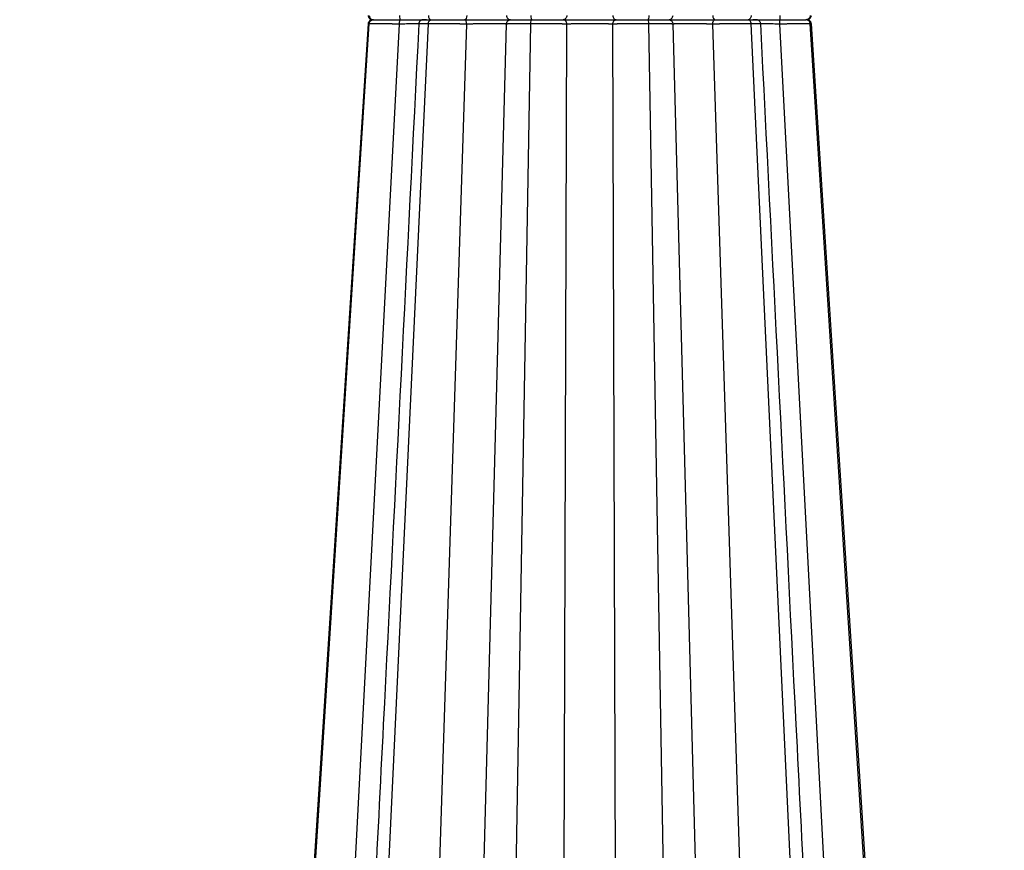
# Model space of a CAD drawing. Units: inches. Extents: x 12356 to 38678, y -4262 to 12505.
# Drawn here: x 19286 to 19940, y -152 to 399 of the extents above; entities that cross this region are included whole.
import ezdxf
from ezdxf import colors
from ezdxf.entities.mleader import LeaderData, LeaderLine
from ezdxf.math import Vec2, Vec3

# ---------------------------------------------------------------- set-up
doc = ezdxf.new("R2010")
doc.units = ezdxf.units.IN
doc.header["$LTSCALE"] = 0.25
doc.header["$MEASUREMENT"] = 0
doc.layers.add('SD', color=7, linetype='Continuous')
doc.layers.add('Text', color=7, linetype='Continuous')
doc.styles.get("Standard").update_dxf_attribs({"font": 'arial.ttf'})

msp = doc.modelspace()

# ---------------------------------------------------------------- linework, layer by layer
at = {"layer": 'SD', "color": 8, "linetype": 'Continuous', "lineweight": 25}
for p, q in [((19807.9512, 399.1107), (19808.5568, 399.2328)), ((19495.5615, -411.0274), (19538.1282, 396.2455)), ((19517.2399, 396.3482), (19517.3174, 396.349)), ((19517.9415, 396.356), (19517.3226, 396.349)), ((19556.6391, -411.0274), (19582.683, 396.2455)), ((19588.4982, -371.7003), (19609.084, 396.2455)), ((19611.9747, -371.7003), (19625.133, 396.356)), ((19646.7064, -371.7003), (19649.1251, 396.2455)), ((19682.0291, -371.7003), (19679.6104, 396.2455)), ((19716.7608, -371.7003), (19703.6026, 396.356)), ((19740.2373, -371.7003), (19719.6515, 396.2455)), ((19772.0964, -411.0274), (19746.0525, 396.2455)), ((19833.1741, -411.0274), (19790.6073, 396.2455)), ((19811.3664, 396.3495), (19810.794, 396.356)), ((19811.3663, 396.3495), (19811.4906, 396.3481))]:
    msp.add_line(p, q, dxfattribs=at)
at = {"layer": 'SD', "color": 7, "linetype": 'Continuous', "lineweight": 25}
for p, q in [((19466.3197, -411.0274), (19517.9415, 396.356)), ((19517.3174, 396.349), (19517.3646, 396.3496)), ((19519.3865, -411.0274), (19557.1763, 396.356)), ((19809.349, -411.0274), (19771.5592, 396.356)), ((19862.4158, -411.0274), (19810.794, 396.356)), ((19811.4134, 396.349), (19811.3664, 396.3495))]:
    msp.add_line(p, q, dxfattribs=at)
at = {"layer": 'SD', "color": 7, "linetype": 'Continuous', "lineweight": 25, "flags": 128}
for points in [[(19517.2111, 396.356), (19491.3633, -5.1195), (19465.23, -411.0274)], [(19863.4999, -411.0274), (19842.7964, -89.4476), (19811.5204, 396.356)], [(19863.5055, -411.0274), (19842.8014, -89.4476), (19811.5244, 396.356)]]:
    msp.add_lwpolyline(points, dxfattribs=at)
at = {"layer": 'SD', "color": 7, "linetype": 'Continuous', "lineweight": 25}
for points, knots in [([(19517.2098, 401.8708), (19517.2332, 401.6779), (19517.2679, 401.3919), (19517.395, 401.0154), (19517.5145, 400.7431), (19517.6609, 400.4824), (19517.9004, 400.1399), (19518.43, 399.6151), (19519.3048, 399.2122), (19520.2644, 399.1464), (19520.7843, 399.1107)], [0, 0, 0, 0, 0.08003454, 0.11865246, 0.15669507, 0.19591442, 0.23932614, 0.34783161, 0.64664596, 1, 1, 1, 1]), ([(19520.7843, 399.1107), (19520.2514, 399.0891), (19519.5037, 399.0588), (19518.8051, 398.8002), (19518.4124, 398.5606), (19518.0981, 398.2705), (19517.8958, 398.0429), (19517.7111, 397.7913), (19517.4915, 397.4238), (19517.2859, 396.9374), (19517.236, 396.5533), (19517.2098, 396.3507)], [0, 0, 0, 0, 0.405040225, 0.568394525, 0.683162014, 0.724729715, 0.760562287, 0.794789007, 0.830506275, 0.910615289, 1, 1, 1, 1]), ([(19517.9415, 401.8655), (19517.9887, 401.1274), (19518.3207, 400.4147), (19519.3559, 399.4004), (19520.0698, 399.1107), (19520.7843, 399.1107)], [0, 0, 0, 0, 0.5, 0.5, 1, 1, 1, 1]), ([(19517.9415, 396.356), (19517.9887, 397.0941), (19518.3207, 397.8067), (19519.3559, 398.821), (19520.0698, 399.1107), (19520.7843, 399.1107)], [0, 0, 0, 0, 0.5, 0.5, 1, 1, 1, 1]), ([(19520.7843, 399.1107), (19521.299, 399.1107), (19522.1237, 399.1107), (19524.3044, 399.1107), (19525.6632, 399.1107), (19528.7761, 399.1107), (19530.5329, 399.1107), (19534.2659, 399.1107), (19536.2406, 399.1107), (19538.2283, 399.1107)], [0, 0, 0, 0, 0.25, 0.25, 0.5, 0.5, 0.75, 0.75, 1, 1, 1, 1]), ([(19520.7843, 399.1107), (19521.299, 399.1107), (19522.1237, 399.1107), (19524.3044, 399.1107), (19525.6632, 399.1107), (19528.7761, 399.1107), (19530.5329, 399.1107), (19534.2659, 399.1107), (19536.2406, 399.1107), (19538.2283, 399.1107)], [0, 0, 0, 0, 0.25, 0.25, 0.5, 0.5, 0.75, 0.75, 1, 1, 1, 1]), ([(19538.1282, 401.976), (19538.129, 401.2182), (19538.1403, 400.4759), (19538.1769, 399.4157), (19538.2026, 399.1107), (19538.2283, 399.1107)], [0, 0, 0, 0, 0.5, 0.5, 1, 1, 1, 1]), ([(19538.1282, 396.2455), (19538.129, 397.0033), (19538.1403, 397.7456), (19538.1769, 398.8058), (19538.2026, 399.1107), (19538.2283, 399.1107)], [0, 0, 0, 0, 0.5, 0.5, 1, 1, 1, 1]), ([(19538.2283, 399.1107), (19539.9914, 399.1107), (19543.5173, 399.1107), (19548.3582, 399.1107), (19551.8927, 399.1107), (19553.3494, 399.1107), (19553.7845, 399.1107)], [0, 0, 0, 0, 0.29206652, 0.58407856, 0.87577843, 1, 1, 1, 1]), ([(19538.2283, 399.1107), (19541.7577, 399.1107), (19545.2543, 399.1107), (19551.3093, 399.1107), (19553.8509, 399.1107), (19555.6217, 399.1107)], [0, 0, 0, 0, 0.5, 0.5, 1, 1, 1, 1]), ([(19553.7845, 399.1107), (19553.4802, 399.0833), (19552.833, 399.0251), (19552.0593, 398.6068), (19551.5194, 398.0865), (19551.1725, 397.5784), (19550.912, 396.9782), (19550.8585, 396.5367), (19550.8311, 396.3104)], [0, 0, 0, 0, 0.20821929, 0.44280732, 0.57091706, 0.70650022, 0.84953006, 1, 1, 1, 1]), ([(19555.9728, 399.1107), (19555.0374, 399.1107), (19554.3865, 399.1107), (19553.7102, 399.1107), (19553.6879, 399.1107), (19554.2729, 399.1107), (19554.8861, 399.1107), (19556.6765, 399.1107), (19557.8511, 399.1107), (19559.2574, 399.1107)], [0, 0, 0, 0, 0.25, 0.25, 0.5, 0.5, 0.75, 0.75, 1, 1, 1, 1]), ([(19554.0289, 399.1107), (19554.0011, 399.1107), (19553.9424, 399.1107), (19555.8901, 399.1107), (19558.1349, 399.1107), (19559.2574, 399.1107)], [0, 0, 0, 0, 0.3105152, 0.65525238, 1, 1, 1, 1]), ([(19557.1763, 401.8655), (19557.2108, 401.1274), (19557.4539, 400.4147), (19558.2117, 399.4004), (19558.7343, 399.1107), (19559.2574, 399.1107)], [0, 0, 0, 0, 0.5, 0.5, 1, 1, 1, 1]), ([(19557.1763, 396.356), (19557.2108, 397.0941), (19557.4539, 397.8067), (19558.2117, 398.821), (19558.7343, 399.1107), (19559.2574, 399.1107)], [0, 0, 0, 0, 0.5, 0.5, 1, 1, 1, 1]), ([(19559.2574, 399.1107), (19560.6637, 399.1107), (19562.2991, 399.1107), (19565.8509, 399.1107), (19567.7682, 399.1107), (19571.7025, 399.1107), (19573.7172, 399.1107), (19577.6362, 399.1107), (19579.5412, 399.1107), (19581.2963, 399.1107)], [0, 0, 0, 0, 0.25, 0.25, 0.5, 0.5, 0.75, 0.75, 1, 1, 1, 1]), ([(19559.2574, 399.1107), (19560.6637, 399.1107), (19562.2991, 399.1107), (19565.8509, 399.1107), (19567.7682, 399.1107), (19571.7025, 399.1107), (19573.7172, 399.1107), (19577.6362, 399.1107), (19579.5412, 399.1107), (19581.2963, 399.1107)], [0, 0, 0, 0, 0.25, 0.25, 0.5, 0.5, 0.75, 0.75, 1, 1, 1, 1]), ([(19582.683, 401.976), (19582.6728, 401.2182), (19582.5162, 400.4759), (19582.0092, 399.4157), (19581.6529, 399.1107), (19581.2963, 399.1107)], [0, 0, 0, 0, 0.5, 0.5, 1, 1, 1, 1]), ([(19582.683, 396.2455), (19582.6728, 397.0033), (19582.5162, 397.7456), (19582.0092, 398.8058), (19581.6529, 399.1107), (19581.2963, 399.1107)], [0, 0, 0, 0, 0.5, 0.5, 1, 1, 1, 1]), ([(19581.2963, 399.1107), (19584.4128, 399.1107), (19587.9596, 399.1107), (19595.0189, 399.1107), (19598.5295, 399.1107), (19603.1216, 399.1107), (19604.5378, 399.1107), (19607.0506, 399.1107), (19608.1501, 399.1107), (19609.9704, 399.1107), (19610.6906, 399.1107), (19611.6892, 399.1107), (19611.9707, 399.1107), (19612.0306, 399.1107)], [0, 0, 0, 0, 0.25, 0.25, 0.5, 0.5, 0.625, 0.625, 0.75, 0.75, 0.875, 0.875, 1, 1, 1, 1]), ([(19581.2963, 399.1107), (19584.4128, 399.1107), (19587.9596, 399.1107), (19595.0189, 399.1107), (19598.5295, 399.1107), (19603.1216, 399.1107), (19604.5378, 399.1107), (19607.0506, 399.1107), (19608.1501, 399.1107), (19609.9704, 399.1107), (19610.6906, 399.1107), (19611.6892, 399.1107), (19611.9707, 399.1107), (19612.0306, 399.1107)], [0, 0, 0, 0, 0.25, 0.25, 0.5, 0.5, 0.625, 0.625, 0.75, 0.75, 0.875, 0.875, 1, 1, 1, 1]), ([(19609.084, 401.976), (19609.1057, 401.2182), (19609.4385, 400.4759), (19610.5159, 399.4157), (19611.2729, 399.1107), (19612.0306, 399.1107)], [0, 0, 0, 0, 0.5, 0.5, 1, 1, 1, 1]), ([(19609.084, 396.2455), (19609.1057, 397.0033), (19609.4385, 397.7456), (19610.5159, 398.8058), (19611.2729, 399.1107), (19612.0306, 399.1107)], [0, 0, 0, 0, 0.5, 0.5, 1, 1, 1, 1]), ([(19612.0306, 399.1107), (19612.0981, 399.1107), (19612.4869, 399.1107), (19613.8606, 399.1107), (19614.8487, 399.1107), (19617.3224, 399.1107), (19618.8122, 399.1107), (19622.1387, 399.1107), (19623.9736, 399.1107), (19625.8947, 399.1107)], [0, 0, 0, 0, 0.25, 0.25, 0.5, 0.5, 0.75, 0.75, 1, 1, 1, 1]), ([(19612.0306, 399.1107), (19612.0981, 399.1107), (19612.4869, 399.1107), (19613.8606, 399.1107), (19614.8487, 399.1107), (19617.3224, 399.1107), (19618.8122, 399.1107), (19622.1387, 399.1107), (19623.9736, 399.1107), (19625.8947, 399.1107)], [0, 0, 0, 0, 0.25, 0.25, 0.5, 0.5, 0.75, 0.75, 1, 1, 1, 1]), ([(19625.133, 401.8655), (19625.1456, 401.1274), (19625.2346, 400.4147), (19625.5119, 399.4004), (19625.7032, 399.1107), (19625.8947, 399.1107)], [0, 0, 0, 0, 0.5, 0.5, 1, 1, 1, 1]), ([(19625.133, 396.356), (19625.1456, 397.0941), (19625.2346, 397.8067), (19625.5119, 398.821), (19625.7032, 399.1107), (19625.8947, 399.1107)], [0, 0, 0, 0, 0.5, 0.5, 1, 1, 1, 1]), ([(19625.8947, 399.1107), (19627.8157, 399.1107), (19629.8184, 399.1107), (19633.7887, 399.1107), (19635.7564, 399.1107), (19639.4573, 399.1107), (19641.1868, 399.1107), (19644.243, 399.1107), (19645.571, 399.1107), (19646.6233, 399.1107)], [0, 0, 0, 0, 0.25, 0.25, 0.5, 0.5, 0.75, 0.75, 1, 1, 1, 1]), ([(19625.8947, 399.1107), (19627.8157, 399.1107), (19629.8184, 399.1107), (19633.7887, 399.1107), (19635.7564, 399.1107), (19639.4573, 399.1107), (19641.1868, 399.1107), (19644.243, 399.1107), (19645.571, 399.1107), (19646.6233, 399.1107)], [0, 0, 0, 0, 0.25, 0.25, 0.5, 0.5, 0.75, 0.75, 1, 1, 1, 1]), ([(19649.1251, 401.976), (19649.1067, 401.2182), (19648.8241, 400.4759), (19647.9094, 399.4157), (19647.2666, 399.1107), (19646.6233, 399.1107)], [0, 0, 0, 0, 0.5, 0.5, 1, 1, 1, 1]), ([(19649.1251, 396.2455), (19649.1067, 397.0033), (19648.8241, 397.7456), (19647.9094, 398.8058), (19647.2666, 399.1107), (19646.6233, 399.1107)], [0, 0, 0, 0, 0.5, 0.5, 1, 1, 1, 1]), ([(19646.6233, 399.1107), (19647.5575, 399.1107), (19648.6803, 399.1107), (19651.2383, 399.1107), (19652.6756, 399.1107), (19655.7654, 399.1107), (19657.4176, 399.1107), (19660.8332, 399.1107), (19662.5974, 399.1107), (19667.894, 399.1107), (19671.4266, 399.1107), (19677.5956, 399.1107), (19680.2437, 399.1107), (19682.1122, 399.1107)], [0, 0, 0, 0, 0.125, 0.125, 0.25, 0.25, 0.375, 0.375, 0.5, 0.5, 0.75, 0.75, 1, 1, 1, 1]), ([(19646.6233, 399.1107), (19647.5575, 399.1107), (19648.6803, 399.1107), (19651.2383, 399.1107), (19652.6756, 399.1107), (19655.7654, 399.1107), (19657.4176, 399.1107), (19660.8332, 399.1107), (19662.5974, 399.1107), (19667.894, 399.1107), (19671.4266, 399.1107), (19677.5956, 399.1107), (19680.2437, 399.1107), (19682.1122, 399.1107)], [0, 0, 0, 0, 0.125, 0.125, 0.25, 0.25, 0.375, 0.375, 0.5, 0.5, 0.75, 0.75, 1, 1, 1, 1]), ([(19679.6104, 401.976), (19679.6288, 401.2182), (19679.9114, 400.4759), (19680.8262, 399.4157), (19681.4689, 399.1107), (19682.1122, 399.1107)], [0, 0, 0, 0, 0.5, 0.5, 1, 1, 1, 1]), ([(19679.6104, 396.2455), (19679.6288, 397.0033), (19679.9114, 397.7456), (19680.8262, 398.8058), (19681.4689, 399.1107), (19682.1122, 399.1107)], [0, 0, 0, 0, 0.5, 0.5, 1, 1, 1, 1]), ([(19682.1122, 399.1107), (19683.1645, 399.1107), (19684.4888, 399.1107), (19687.5444, 399.1107), (19689.278, 399.1107), (19692.9777, 399.1107), (19694.9448, 399.1107), (19698.9161, 399.1107), (19700.9198, 399.1107), (19702.8408, 399.1107)], [0, 0, 0, 0, 0.25, 0.25, 0.5, 0.5, 0.75, 0.75, 1, 1, 1, 1]), ([(19682.1122, 399.1107), (19683.1645, 399.1107), (19684.4888, 399.1107), (19687.5444, 399.1107), (19689.278, 399.1107), (19692.9777, 399.1107), (19694.9448, 399.1107), (19698.9161, 399.1107), (19700.9198, 399.1107), (19702.8408, 399.1107)], [0, 0, 0, 0, 0.25, 0.25, 0.5, 0.5, 0.75, 0.75, 1, 1, 1, 1]), ([(19703.6026, 401.8655), (19703.5899, 401.1274), (19703.501, 400.4147), (19703.2236, 399.4004), (19703.0323, 399.1107), (19702.8408, 399.1107)], [0, 0, 0, 0, 0.5, 0.5, 1, 1, 1, 1]), ([(19703.6026, 396.356), (19703.5899, 397.0941), (19703.501, 397.8067), (19703.2236, 398.821), (19703.0323, 399.1107), (19702.8408, 399.1107)], [0, 0, 0, 0, 0.5, 0.5, 1, 1, 1, 1]), ([(19702.8408, 399.1107), (19704.7619, 399.1107), (19706.5983, 399.1107), (19709.924, 399.1107), (19711.4116, 399.1107), (19713.8877, 399.1107), (19714.8704, 399.1107), (19716.244, 399.1107), (19716.6374, 399.1107), (19716.7049, 399.1107)], [0, 0, 0, 0, 0.25, 0.25, 0.5, 0.5, 0.75, 0.75, 1, 1, 1, 1]), ([(19702.8408, 399.1107), (19704.7619, 399.1107), (19706.5983, 399.1107), (19709.924, 399.1107), (19711.4116, 399.1107), (19713.8877, 399.1107), (19714.8704, 399.1107), (19716.244, 399.1107), (19716.6374, 399.1107), (19716.7049, 399.1107)], [0, 0, 0, 0, 0.25, 0.25, 0.5, 0.5, 0.75, 0.75, 1, 1, 1, 1]), ([(19716.7049, 399.1107), (19717.4626, 399.1107), (19718.2196, 399.4157), (19719.297, 400.4759), (19719.6298, 401.2182), (19719.6515, 401.976)], [0, 0, 0, 0, 0.5, 0.5, 1, 1, 1, 1]), ([(19716.7049, 399.1107), (19717.4626, 399.1107), (19718.2196, 398.8058), (19719.297, 397.7456), (19719.6298, 397.0033), (19719.6515, 396.2455)], [0, 0, 0, 0, 0.5, 0.5, 1, 1, 1, 1]), ([(19716.7049, 399.1107), (19716.8247, 399.1107), (19717.8649, 399.1107), (19721.49, 399.1107), (19724.097, 399.1107), (19728.679, 399.1107), (19730.3187, 399.1107), (19733.7229, 399.1107), (19735.4852, 399.1107), (19740.7802, 399.1107), (19744.3227, 399.1107), (19747.4392, 399.1107)], [0, 0, 0, 0, 0.25, 0.25, 0.5, 0.5, 0.625, 0.625, 0.75, 0.75, 1, 1, 1, 1]), ([(19716.7049, 399.1107), (19716.8247, 399.1107), (19717.8649, 399.1107), (19721.49, 399.1107), (19724.097, 399.1107), (19728.679, 399.1107), (19730.3187, 399.1107), (19733.7229, 399.1107), (19735.4852, 399.1107), (19740.7802, 399.1107), (19744.3227, 399.1107), (19747.4392, 399.1107)], [0, 0, 0, 0, 0.25, 0.25, 0.5, 0.5, 0.625, 0.625, 0.75, 0.75, 1, 1, 1, 1]), ([(19746.0525, 401.976), (19746.0627, 401.2182), (19746.2193, 400.4759), (19746.7264, 399.4157), (19747.0826, 399.1107), (19747.4392, 399.1107)], [0, 0, 0, 0, 0.5, 0.5, 1, 1, 1, 1]), ([(19746.0525, 396.2455), (19746.0627, 397.0033), (19746.2193, 397.7456), (19746.7264, 398.8058), (19747.0826, 399.1107), (19747.4392, 399.1107)], [0, 0, 0, 0, 0.5, 0.5, 1, 1, 1, 1]), ([(19747.4392, 399.1107), (19749.1943, 399.1107), (19751.0992, 399.1107), (19755.018, 399.1107), (19757.0327, 399.1107), (19760.967, 399.1107), (19762.8844, 399.1107), (19766.4364, 399.1107), (19768.0719, 399.1107), (19769.4782, 399.1107)], [0, 0, 0, 0, 0.25, 0.25, 0.5, 0.5, 0.75, 0.75, 1, 1, 1, 1]), ([(19747.4392, 399.1107), (19749.1943, 399.1107), (19751.0992, 399.1107), (19755.018, 399.1107), (19757.0327, 399.1107), (19760.967, 399.1107), (19762.8844, 399.1107), (19766.4364, 399.1107), (19768.0719, 399.1107), (19769.4782, 399.1107)], [0, 0, 0, 0, 0.25, 0.25, 0.5, 0.5, 0.75, 0.75, 1, 1, 1, 1]), ([(19771.5592, 401.8655), (19771.5247, 401.1274), (19771.2816, 400.4147), (19770.5238, 399.4004), (19770.0012, 399.1107), (19769.4782, 399.1107)], [0, 0, 0, 0, 0.5, 0.5, 1, 1, 1, 1]), ([(19771.5592, 396.356), (19771.5247, 397.0941), (19771.2816, 397.8067), (19770.5238, 398.821), (19770.0012, 399.1107), (19769.4782, 399.1107)], [0, 0, 0, 0, 0.5, 0.5, 1, 1, 1, 1]), ([(19769.4782, 399.1107), (19770.8616, 399.1107), (19773.6284, 399.1107), (19775.1188, 399.1107), (19774.8446, 399.1107), (19774.7853, 399.1107)], [0, 0, 0, 0, 0.439361142, 0.878658096, 1, 1, 1, 1]), ([(19769.4782, 399.1107), (19770.8845, 399.1107), (19772.059, 399.1107), (19773.8493, 399.1107), (19774.4625, 399.1107), (19775.0476, 399.1107), (19775.0254, 399.1107), (19774.349, 399.1107), (19773.6981, 399.1107), (19772.7627, 399.1107)], [0, 0, 0, 0, 0.25, 0.25, 0.5, 0.5, 0.75, 0.75, 1, 1, 1, 1]), ([(19773.2798, 399.1107), (19774.2225, 399.1107), (19776.1597, 399.1107), (19780.361, 399.1107), (19785.2267, 399.1107), (19788.7472, 399.1107), (19790.5072, 399.1107)], [0, 0, 0, 0, 0.24010777, 0.49347172, 0.74676775, 1, 1, 1, 1]), ([(19777.9044, 396.3104), (19777.877, 396.5367), (19777.8235, 396.9782), (19777.563, 397.5784), (19777.2161, 398.0865), (19776.6763, 398.6068), (19775.9025, 399.0251), (19775.2553, 399.0833), (19774.951, 399.1107)], [0, 0, 0, 0, 0.15047061, 0.29350106, 0.42908481, 0.55719498, 0.79178277, 1, 1, 1, 1]), ([(19774.951, 399.1107), (19775.3841, 399.1107), (19776.8378, 399.1107), (19780.3849, 399.1107), (19785.2207, 399.1107), (19788.7452, 399.1107), (19790.5072, 399.1107)], [0, 0, 0, 0, 0.1239598, 0.4160499, 0.70806172, 1, 1, 1, 1]), ([(19790.6073, 401.976), (19790.6065, 401.2182), (19790.5952, 400.4759), (19790.5586, 399.4157), (19790.5329, 399.1107), (19790.5072, 399.1107)], [0, 0, 0, 0, 0.5, 0.5, 1, 1, 1, 1]), ([(19790.6073, 396.2455), (19790.6065, 397.0033), (19790.5952, 397.7456), (19790.5586, 398.8058), (19790.5329, 399.1107), (19790.5072, 399.1107)], [0, 0, 0, 0, 0.5, 0.5, 1, 1, 1, 1]), ([(19790.5072, 399.1107), (19792.4949, 399.1107), (19794.47, 399.1107), (19798.2019, 399.1107), (19799.9578, 399.1107), (19803.0726, 399.1107), (19804.4265, 399.1107), (19806.6074, 399.1107), (19807.4365, 399.1107), (19807.9512, 399.1107)], [0, 0, 0, 0, 0.25, 0.25, 0.5, 0.5, 0.75, 0.75, 1, 1, 1, 1]), ([(19790.5072, 399.1107), (19792.4949, 399.1107), (19794.47, 399.1107), (19798.2019, 399.1107), (19799.9578, 399.1107), (19803.0726, 399.1107), (19804.4265, 399.1107), (19806.6074, 399.1107), (19807.4365, 399.1107), (19807.9512, 399.1107)], [0, 0, 0, 0, 0.25, 0.25, 0.5, 0.5, 0.75, 0.75, 1, 1, 1, 1]), ([(19810.794, 401.8655), (19810.7468, 401.1274), (19810.4148, 400.4147), (19809.3796, 399.4004), (19808.6657, 399.1107), (19807.9512, 399.1107)], [0, 0, 0, 0, 0.5, 0.5, 1, 1, 1, 1]), ([(19811.5258, 396.3507), (19811.5023, 396.5436), (19811.4676, 396.8295), (19811.3405, 397.206), (19811.2211, 397.4784), (19811.0746, 397.739), (19810.8351, 398.0816), (19810.3055, 398.6064), (19809.4307, 399.0093), (19808.4711, 399.0751), (19807.9512, 399.1107)], [0, 0, 0, 0, 0.08003418, 0.11865213, 0.15669496, 0.19591465, 0.23932664, 0.34783187, 0.646644, 1, 1, 1, 1]), ([(19810.794, 396.356), (19810.7468, 397.0941), (19810.4148, 397.8067), (19809.3796, 398.821), (19808.6657, 399.1107), (19807.9512, 399.1107)], [0, 0, 0, 0, 0.5, 0.5, 1, 1, 1, 1]), ([(19808.5832, 399.1107), (19808.9539, 399.152), (19809.6945, 399.2343), (19810.644, 399.8628), (19811.3267, 400.7719), (19811.4594, 401.5045), (19811.5258, 401.8708)], [0, 0, 0, 0, 0.25036265, 0.50011466, 0.75008235, 1, 1, 1, 1]), ([(19550.8338, 396.356), (19542.978, 241.2421), (19533.0876, 45.956), (19519.4567, -223.1729), (19513.6819, -337.1866), (19509.9418, -411.0274)], [0, 0, 0, 0, 0.57636285, 0.72563231, 1, 1, 1, 1]), ([(19538.1282, 396.2455), (19537.9276, 396.2468), (19537.5275, 396.2496), (19536.93, 396.2537), (19536.3372, 396.2576), (19535.7495, 396.2615), (19535.1672, 396.2653), (19534.5907, 396.2691), (19534.0205, 396.2727), (19533.4567, 396.2763), (19532.8998, 396.2798), (19532.3502, 396.2833), (19531.808, 396.2866), (19531.2736, 396.2899), (19530.7473, 396.2931), (19530.2294, 396.2962), (19529.72, 396.2992), (19529.2196, 396.3021), (19528.7282, 396.305), (19528.246, 396.3078), (19527.7733, 396.3105), (19527.3103, 396.3132), (19526.8571, 396.3157), (19526.4138, 396.3182), (19525.9808, 396.3206), (19525.558, 396.3229), (19525.1457, 396.3252), (19524.7439, 396.3273), (19524.3529, 396.3294), (19523.9726, 396.3314), (19523.6033, 396.3334), (19523.2449, 396.3352), (19522.8974, 396.337), (19522.5608, 396.3387), (19522.2351, 396.3403), (19521.9203, 396.3418), (19521.6163, 396.3433), (19521.3231, 396.3446), (19521.0406, 396.3459), (19520.7689, 396.3472), (19520.5078, 396.3483), (19520.2574, 396.3494), (19520.0175, 396.3504), (19519.7882, 396.3513), (19519.5693, 396.3521), (19519.3608, 396.3528), (19519.1626, 396.3535), (19518.9747, 396.3541), (19518.797, 396.3546), (19518.6294, 396.355), (19518.4719, 396.3554), (19518.3242, 396.3557), (19518.1866, 396.3559), (19518.0581, 396.356), (19517.9803, 396.356), (19517.9415, 396.356)], [0, 0, 0, 0, 0.02181095, 0.04350558, 0.06508488, 0.08654958, 0.10790026, 0.12913733, 0.15026113, 0.1712719, 0.19216988, 0.2129553, 0.23362843, 0.25418957, 0.27463913, 0.29497759, 0.3152052, 0.33532172, 0.35532681, 0.37522005, 0.39500097, 0.41466908, 0.4342239, 0.45366499, 0.47299197, 0.49220452, 0.51130242, 0.53028555, 0.54915394, 0.56790773, 0.58654726, 0.60507314, 0.62348592, 0.64178599, 0.65997358, 0.67804881, 0.69601171, 0.7138622, 0.73160017, 0.74922546, 0.76673787, 0.78413722, 0.80142331, 0.81859596, 0.83565502, 0.85260037, 0.86943193, 0.8861497, 0.9027537, 0.91924406, 0.93562094, 0.95188461, 0.96803538, 0.98407368, 1, 1, 1, 1]), ([(19582.683, 396.2455), (19582.505, 396.2468), (19582.15, 396.2496), (19581.6093, 396.2537), (19581.0651, 396.2576), (19580.5171, 396.2615), (19579.9662, 396.2653), (19579.4128, 396.2691), (19578.8573, 396.2727), (19578.3002, 396.2763), (19577.742, 396.2798), (19577.1831, 396.2833), (19576.624, 396.2866), (19576.0651, 396.2899), (19575.5069, 396.2931), (19574.9496, 396.2962), (19574.3937, 396.2992), (19573.8396, 396.3021), (19573.2877, 396.305), (19572.7384, 396.3078), (19572.1921, 396.3105), (19571.649, 396.3132), (19571.1097, 396.3157), (19570.5743, 396.3182), (19570.0432, 396.3206), (19569.5167, 396.3229), (19568.9951, 396.3252), (19568.4788, 396.3273), (19567.9678, 396.3294), (19567.4627, 396.3314), (19566.9635, 396.3334), (19566.4705, 396.3352), (19565.9839, 396.337), (19565.5039, 396.3387), (19565.0306, 396.3403), (19564.5642, 396.3418), (19564.1049, 396.3433), (19563.6528, 396.3446), (19563.208, 396.3459), (19562.7708, 396.3472), (19562.3411, 396.3483), (19561.9191, 396.3494), (19561.505, 396.3504), (19561.0988, 396.3513), (19560.7006, 396.3521), (19560.3106, 396.3528), (19559.9287, 396.3535), (19559.5551, 396.3541), (19559.1898, 396.3546), (19558.8329, 396.355), (19558.4844, 396.3554), (19558.1445, 396.3557), (19557.8131, 396.3559), (19557.4899, 396.356), (19557.2806, 396.356), (19557.1763, 396.356)], [0, 0, 0, 0, 0.02181095, 0.04350559, 0.06508488, 0.08654958, 0.10790025, 0.12913732, 0.1502611, 0.17127186, 0.19216984, 0.21295525, 0.23362837, 0.2541895, 0.27463905, 0.29497751, 0.31520511, 0.33532162, 0.35532671, 0.37521995, 0.39500086, 0.41466897, 0.43422379, 0.45366489, 0.47299187, 0.49220442, 0.51130231, 0.53028545, 0.54915385, 0.56790764, 0.58654718, 0.60507306, 0.62348585, 0.64178592, 0.65997352, 0.67804876, 0.69601166, 0.71386215, 0.73160013, 0.74922542, 0.76673784, 0.7841372, 0.80142329, 0.81859594, 0.835655, 0.85260035, 0.86943192, 0.88614968, 0.90275369, 0.91924405, 0.93562094, 0.9518846, 0.96803538, 0.98407368, 1, 1, 1, 1]), ([(19609.084, 396.2455), (19609.0757, 396.2471), (19609.0589, 396.2504), (19609.0094, 396.2551), (19608.9411, 396.2597), (19608.8519, 396.2641), (19608.7422, 396.2684), (19608.6116, 396.2725), (19608.4602, 396.2765), (19608.2883, 396.2804), (19608.0966, 396.2841), (19607.8861, 396.2877), (19607.658, 396.2911), (19607.4134, 396.2944), (19607.1533, 396.2976), (19606.879, 396.3006), (19606.5914, 396.3035), (19606.2919, 396.3062), (19605.9815, 396.3088), (19605.6619, 396.3112), (19605.3348, 396.3135), (19605.0017, 396.3157), (19604.664, 396.3177), (19604.3232, 396.3196), (19603.9806, 396.3213), (19603.6374, 396.3229), (19603.2949, 396.3243), (19602.954, 396.3257), (19602.6159, 396.3268), (19602.2814, 396.3278), (19601.9518, 396.3287), (19601.6278, 396.3295), (19601.3105, 396.33), (19601.0007, 396.3305), (19600.6991, 396.3308), (19600.4064, 396.331), (19600.017, 396.331), (19599.5067, 396.3307), (19598.8492, 396.3298), (19598.1314, 396.3284), (19597.353, 396.3265), (19596.5142, 396.3241), (19595.6167, 396.3211), (19594.6633, 396.3176), (19593.6582, 396.3137), (19592.6071, 396.3092), (19591.5171, 396.3042), (19590.3969, 396.2987), (19589.2563, 396.2926), (19588.1064, 396.2861), (19586.9604, 396.279), (19585.8321, 396.2715), (19584.7362, 396.2634), (19583.6828, 396.2549), (19583.0131, 396.2486), (19582.683, 396.2455)], [0, 0, 0, 0, 0.01587546, 0.03203984, 0.04843188, 0.06499713, 0.08168753, 0.09846093, 0.11528065, 0.13211426, 0.14892411, 0.16566969, 0.18231473, 0.1988271, 0.21517856, 0.23134442, 0.24730332, 0.26303684, 0.27852825, 0.29375774, 0.30870567, 0.32335437, 0.33768806, 0.35169278, 0.36535627, 0.37866785, 0.39161831, 0.40419975, 0.41640547, 0.42822976, 0.43966722, 0.45071274, 0.46136182, 0.47161056, 0.48145566, 0.49089438, 0.49992447, 0.51871208, 0.53893375, 0.5605654, 0.58357502, 0.60792433, 0.63356835, 0.66044652, 0.68847851, 0.71756109, 0.74756632, 0.77836289, 0.80981599, 0.84175075, 0.87394315, 0.90612815, 0.93806464, 0.96947434, 1, 1, 1, 1]), ([(19625.133, 396.356), (19624.9186, 396.356), (19624.4877, 396.356), (19623.8455, 396.3557), (19623.203, 396.3552), (19622.5614, 396.3546), (19621.9215, 396.3538), (19621.2843, 396.3528), (19620.6506, 396.3516), (19620.0215, 396.3503), (19619.3979, 396.3487), (19618.7809, 396.347), (19618.1717, 396.3451), (19617.5714, 396.343), (19616.9811, 396.3408), (19616.402, 396.3383), (19615.8352, 396.3357), (19615.282, 396.3329), (19614.7436, 396.33), (19614.2213, 396.3268), (19613.7164, 396.3235), (19613.2305, 396.3199), (19612.7649, 396.3162), (19612.3212, 396.3124), (19611.9005, 396.3083), (19611.5041, 396.304), (19611.1329, 396.2996), (19610.7882, 396.295), (19610.471, 396.2902), (19610.1827, 396.2853), (19609.9244, 396.2801), (19609.6973, 396.2748), (19609.5029, 396.2693), (19609.3421, 396.2636), (19609.2173, 396.2577), (19609.1264, 396.2517), (19609.0982, 396.2476), (19609.084, 396.2455)], [0, 0, 0, 0, 0.02416025, 0.04857641, 0.07324963, 0.09818081, 0.12337063, 0.14881965, 0.17452829, 0.20049698, 0.22672619, 0.25321656, 0.27996897, 0.30698459, 0.33426365, 0.36180552, 0.38960921, 0.41767347, 0.44599692, 0.47457822, 0.50341619, 0.53251004, 0.56185955, 0.59146541, 0.62132972, 0.65145442, 0.68184056, 0.71248845, 0.74339778, 0.77456776, 0.80599738, 0.83768558, 0.86963151, 0.90183482, 0.93429599, 0.96701665, 1, 1, 1, 1]), ([(19649.1251, 396.2455), (19649.0175, 396.2468), (19648.8027, 396.2496), (19648.4636, 396.2537), (19648.1138, 396.2576), (19647.7525, 396.2615), (19647.3806, 396.2653), (19646.9984, 396.2691), (19646.6065, 396.2727), (19646.2054, 396.2763), (19645.7954, 396.2798), (19645.3772, 396.2833), (19644.951, 396.2866), (19644.5173, 396.2899), (19644.0766, 396.2931), (19643.6293, 396.2962), (19643.1758, 396.2992), (19642.7165, 396.3021), (19642.2521, 396.305), (19641.7828, 396.3078), (19641.3092, 396.3105), (19640.8317, 396.3132), (19640.3507, 396.3157), (19639.8666, 396.3182), (19639.3798, 396.3206), (19638.8906, 396.3229), (19638.3996, 396.3252), (19637.9069, 396.3273), (19637.4131, 396.3294), (19636.9184, 396.3314), (19636.4231, 396.3334), (19635.9276, 396.3352), (19635.4323, 396.337), (19634.9374, 396.3387), (19634.4434, 396.3403), (19633.9504, 396.3418), (19633.4589, 396.3433), (19632.969, 396.3446), (19632.4811, 396.3459), (19631.9955, 396.3472), (19631.5123, 396.3483), (19631.0319, 396.3494), (19630.5545, 396.3504), (19630.0803, 396.3513), (19629.6095, 396.3521), (19629.1424, 396.3528), (19628.6791, 396.3535), (19628.2199, 396.3541), (19627.7649, 396.3546), (19627.3143, 396.355), (19626.8684, 396.3554), (19626.4272, 396.3557), (19625.9909, 396.3559), (19625.5595, 396.356), (19625.2748, 396.356), (19625.133, 396.356)], [0, 0, 0, 0, 0.021810954, 0.043505589, 0.065084881, 0.086549577, 0.107900242, 0.129137301, 0.150261079, 0.171271836, 0.192169802, 0.212955208, 0.233628316, 0.254189443, 0.274638988, 0.294977439, 0.315205031, 0.335321543, 0.355326628, 0.375219862, 0.395000775, 0.414668881, 0.434223703, 0.453664798, 0.472991777, 0.492204327, 0.511302229, 0.530285371, 0.549153767, 0.567907568, 0.586547106, 0.605072993, 0.623485785, 0.641785863, 0.659973466, 0.678048711, 0.696011614, 0.713862115, 0.731600094, 0.749225389, 0.766737814, 0.784137172, 0.801423268, 0.818595922, 0.835654983, 0.852600333, 0.869431902, 0.88614967, 0.902753681, 0.91924404, 0.935620927, 0.951884594, 0.968035373, 0.984073676, 1, 1, 1, 1]), ([(19679.6104, 396.2455), (19679.5089, 396.2471), (19679.304, 396.2503), (19678.9747, 396.2549), (19678.6264, 396.2594), (19678.2586, 396.2638), (19677.8727, 396.268), (19677.4695, 396.2721), (19677.0501, 396.276), (19676.6154, 396.2798), (19676.167, 396.2835), (19675.7066, 396.2871), (19675.2359, 396.2905), (19674.7565, 396.2937), (19674.2701, 396.2968), (19673.7779, 396.2998), (19673.2816, 396.3027), (19672.7824, 396.3054), (19672.2816, 396.308), (19671.7807, 396.3104), (19671.2814, 396.3127), (19670.785, 396.3149), (19670.2929, 396.3169), (19669.8063, 396.3188), (19669.3263, 396.3206), (19668.8539, 396.3222), (19668.3901, 396.3237), (19667.9356, 396.325), (19667.4912, 396.3263), (19667.0575, 396.3273), (19666.6352, 396.3283), (19666.2249, 396.3291), (19665.8271, 396.3297), (19665.4422, 396.3303), (19665.0705, 396.3306), (19664.7125, 396.3309), (19664.2601, 396.331), (19663.6904, 396.3309), (19662.9813, 396.3301), (19662.2198, 396.3288), (19661.4092, 396.327), (19660.5537, 396.3247), (19659.6583, 396.3218), (19658.7292, 396.3184), (19657.7739, 396.3145), (19656.8015, 396.31), (19655.8226, 396.305), (19654.8488, 396.2994), (19653.8907, 396.2933), (19652.9598, 396.2867), (19652.0685, 396.2796), (19651.2299, 396.2719), (19650.4555, 396.2637), (19649.7474, 396.255), (19649.3306, 396.2486), (19649.1251, 396.2455)], [0, 0, 0, 0, 0.01558466, 0.03145619, 0.04755708, 0.06383609, 0.08024788, 0.09675257, 0.11331536, 0.12990577, 0.14648947, 0.16302785, 0.17948601, 0.19583295, 0.21204127, 0.22808701, 0.2439493, 0.25961014, 0.27505371, 0.29026178, 0.30521508, 0.31989616, 0.33428932, 0.34838061, 0.3621577, 0.37560981, 0.38872757, 0.4015029, 0.41392893, 0.42599983, 0.43771018, 0.44905467, 0.46002861, 0.47062784, 0.48084882, 0.49068854, 0.50014451, 0.51812549, 0.53763575, 0.55865307, 0.58114708, 0.60508031, 0.63040872, 0.6570729, 0.68499331, 0.71406664, 0.74416303, 0.77514372, 0.80686939, 0.83916012, 0.87178389, 0.90446121, 0.93693333, 0.96890604, 1, 1, 1, 1]), ([(19703.6026, 396.356), (19703.3872, 396.356), (19702.9542, 396.356), (19702.295, 396.3557), (19701.625, 396.3552), (19700.9443, 396.3546), (19700.2535, 396.3538), (19699.5533, 396.3528), (19698.8443, 396.3516), (19698.1272, 396.3503), (19697.4027, 396.3487), (19696.6717, 396.347), (19695.935, 396.3451), (19695.1935, 396.343), (19694.4481, 396.3408), (19693.6999, 396.3383), (19692.95, 396.3357), (19692.1994, 396.3329), (19691.4493, 396.33), (19690.701, 396.3268), (19689.9557, 396.3235), (19689.2148, 396.3199), (19688.4797, 396.3162), (19687.752, 396.3124), (19687.0329, 396.3083), (19686.3237, 396.304), (19685.6258, 396.2996), (19684.9407, 396.295), (19684.2697, 396.2902), (19683.6143, 396.2853), (19682.9762, 396.2801), (19682.3569, 396.2748), (19681.7581, 396.2693), (19681.1814, 396.2636), (19680.6294, 396.2577), (19680.1009, 396.2517), (19679.7743, 396.2476), (19679.6104, 396.2455)], [0, 0, 0, 0, 0.02416025, 0.04857641, 0.07324963, 0.0981808, 0.12337062, 0.14881963, 0.17452827, 0.20049695, 0.22672615, 0.25321651, 0.27996892, 0.30698453, 0.33426359, 0.36180546, 0.38960914, 0.41767339, 0.44599685, 0.47457815, 0.50341612, 0.53250997, 0.56185949, 0.59146536, 0.62132967, 0.65145437, 0.68184052, 0.71248842, 0.74339775, 0.77456774, 0.80599737, 0.83768557, 0.86963149, 0.90183481, 0.93429598, 0.96701665, 1, 1, 1, 1]), ([(19719.6515, 396.2455), (19719.643, 396.2468), (19719.6261, 396.2496), (19719.5794, 396.2537), (19719.5178, 396.2576), (19719.4399, 396.2615), (19719.3467, 396.2653), (19719.2382, 396.2691), (19719.1149, 396.2727), (19718.9772, 396.2763), (19718.8253, 396.2798), (19718.6597, 396.2833), (19718.4806, 396.2866), (19718.2884, 396.2899), (19718.0834, 396.2931), (19717.8659, 396.2962), (19717.6362, 396.2992), (19717.3949, 396.3021), (19717.1423, 396.305), (19716.8788, 396.3078), (19716.6049, 396.3105), (19716.3208, 396.3132), (19716.0271, 396.3157), (19715.7239, 396.3182), (19715.4118, 396.3206), (19715.0911, 396.3229), (19714.7622, 396.3252), (19714.4253, 396.3273), (19714.0808, 396.3294), (19713.7291, 396.3314), (19713.3704, 396.3334), (19713.0052, 396.3352), (19712.6339, 396.337), (19712.2568, 396.3387), (19711.8743, 396.3403), (19711.4869, 396.3418), (19711.0948, 396.3433), (19710.6985, 396.3446), (19710.2982, 396.3459), (19709.8943, 396.3472), (19709.4871, 396.3483), (19709.077, 396.3494), (19708.6642, 396.3504), (19708.249, 396.3513), (19707.8318, 396.3521), (19707.4128, 396.3528), (19706.9923, 396.3535), (19706.5705, 396.3541), (19706.1477, 396.3546), (19705.7242, 396.355), (19705.3002, 396.3554), (19704.876, 396.3557), (19704.4517, 396.3559), (19704.0277, 396.356), (19703.744, 396.356), (19703.6026, 396.356)], [0, 0, 0, 0, 0.02181096, 0.04350559, 0.06508488, 0.08654957, 0.10790024, 0.12913729, 0.15026106, 0.17127182, 0.19216978, 0.21295518, 0.23362828, 0.2541894, 0.27463894, 0.29497739, 0.31520498, 0.33532149, 0.35532657, 0.3752198, 0.39500072, 0.41466882, 0.43422364, 0.45366474, 0.47299172, 0.49220427, 0.51130217, 0.53028532, 0.54915371, 0.56790752, 0.58654706, 0.60507295, 0.62348574, 0.64178583, 0.65997343, 0.67804868, 0.69601159, 0.71386209, 0.73160007, 0.74922537, 0.7667378, 0.78413716, 0.80142325, 0.81859591, 0.83565497, 0.85260032, 0.86943189, 0.88614966, 0.90275367, 0.91924403, 0.93562092, 0.95188459, 0.96803537, 0.98407367, 1, 1, 1, 1]), ([(19746.0525, 396.2455), (19745.8828, 396.2471), (19745.5401, 396.2504), (19745.0115, 396.255), (19744.468, 396.2596), (19743.9108, 396.264), (19743.3422, 396.2682), (19742.7641, 396.2724), (19742.1782, 396.2763), (19741.5863, 396.2802), (19740.9905, 396.2839), (19740.3928, 396.2874), (19739.7953, 396.2909), (19739.1999, 396.2941), (19738.6082, 396.2973), (19738.0218, 396.3003), (19737.4421, 396.3031), (19736.8705, 396.3058), (19736.3081, 396.3084), (19735.7562, 396.3108), (19735.2159, 396.3131), (19734.6882, 396.3153), (19734.1739, 396.3173), (19733.6738, 396.3191), (19733.1885, 396.3209), (19732.7186, 396.3225), (19732.2645, 396.3239), (19731.8264, 396.3252), (19731.4048, 396.3264), (19730.9996, 396.3274), (19730.611, 396.3283), (19730.239, 396.329), (19729.8835, 396.3296), (19729.5443, 396.33), (19729.2214, 396.3304), (19728.9146, 396.3305), (19728.5163, 396.3306), (19728.0125, 396.3303), (19727.3937, 396.3294), (19726.7517, 396.328), (19726.0929, 396.3261), (19725.4246, 396.3237), (19724.7538, 396.3208), (19724.0885, 396.3173), (19723.4375, 396.3134), (19722.8103, 396.3089), (19722.2177, 396.3039), (19721.67, 396.2984), (19721.1744, 396.2924), (19720.7387, 396.2859), (19720.3699, 396.2789), (19720.0748, 396.2714), (19719.8572, 396.2633), (19719.7093, 396.2548), (19719.6706, 396.2486), (19719.6515, 396.2455)], [0, 0, 0, 0, 0.01577395, 0.03183613, 0.04812659, 0.06459203, 0.08118533, 0.09786515, 0.11459547, 0.13134456, 0.14807594, 0.16474976, 0.18133023, 0.19778559, 0.21408791, 0.23021275, 0.24613892, 0.26184815, 0.27732405, 0.29254736, 0.30749854, 0.32215999, 0.33651596, 0.35055249, 0.3642573, 0.37761966, 0.3906303, 0.40328128, 0.41556582, 0.42747817, 0.43901294, 0.45016493, 0.46092957, 0.47130288, 0.48128147, 0.4908625, 0.50004366, 0.5189751, 0.53932241, 0.56106117, 0.58415906, 0.60857769, 0.6342719, 0.66118092, 0.68922427, 0.7182988, 0.74827703, 0.77902921, 0.81042137, 0.84227963, 0.8743816, 0.90646511, 0.93829246, 0.96958841, 1, 1, 1, 1]), ([(19771.5592, 396.356), (19771.4005, 396.356), (19771.0815, 396.356), (19770.5819, 396.3557), (19770.064, 396.3552), (19769.5266, 396.3546), (19768.97, 396.3538), (19768.3944, 396.3528), (19767.8, 396.3516), (19767.1871, 396.3503), (19766.5558, 396.3487), (19765.9067, 396.347), (19765.2399, 396.3451), (19764.5558, 396.343), (19763.8551, 396.3408), (19763.1383, 396.3383), (19762.4061, 396.3357), (19761.6593, 396.3329), (19760.8985, 396.33), (19760.1247, 396.3268), (19759.3387, 396.3235), (19758.5414, 396.3199), (19757.7338, 396.3162), (19756.917, 396.3124), (19756.0921, 396.3083), (19755.2602, 396.304), (19754.4227, 396.2996), (19753.5807, 396.295), (19752.7356, 396.2902), (19751.8889, 396.2853), (19751.0419, 396.2801), (19750.1963, 396.2748), (19749.3536, 396.2693), (19748.5155, 396.2636), (19747.6841, 396.2577), (19746.8597, 396.2517), (19746.3223, 396.2476), (19746.0525, 396.2455)], [0, 0, 0, 0, 0.02416025, 0.04857641, 0.07324963, 0.0981808, 0.12337062, 0.14881963, 0.17452826, 0.20049694, 0.22672614, 0.25321649, 0.2799689, 0.30698451, 0.33426357, 0.36180543, 0.38960912, 0.41767337, 0.44599682, 0.47457812, 0.5034161, 0.53250995, 0.56185947, 0.59146534, 0.62132966, 0.65145436, 0.68184051, 0.71248841, 0.74339774, 0.77456773, 0.80599736, 0.83768556, 0.86963149, 0.90183481, 0.93429598, 0.96701665, 1, 1, 1, 1]), ([(19818.7938, -411.0274), (19815.0536, -337.1866), (19809.2786, -223.1728), (19795.6475, 45.9556), (19785.7571, 241.242), (19777.9012, 396.356)], [0, 0, 0, 0, 0.27436758, 0.42363724, 1, 1, 1, 1]), ([(19810.794, 396.356), (19810.7345, 396.356), (19810.6149, 396.356), (19810.4089, 396.3557), (19810.1818, 396.3552), (19809.9316, 396.3546), (19809.6583, 396.3538), (19809.3616, 396.3528), (19809.0411, 396.3516), (19808.6966, 396.3503), (19808.3278, 396.3487), (19807.9344, 396.347), (19807.5161, 396.3451), (19807.0729, 396.343), (19806.6045, 396.3408), (19806.1112, 396.3383), (19805.593, 396.3357), (19805.05, 396.3329), (19804.4824, 396.33), (19803.8904, 396.3268), (19803.2743, 396.3235), (19802.6342, 396.3199), (19801.9705, 396.3162), (19801.2835, 396.3124), (19800.5738, 396.3083), (19799.8422, 396.304), (19799.0894, 396.2996), (19798.3162, 396.295), (19797.5235, 396.2902), (19796.7122, 396.2853), (19795.8833, 396.2801), (19795.038, 396.2748), (19794.1772, 396.2693), (19793.3022, 396.2636), (19792.4143, 396.2577), (19791.5149, 396.2517), (19790.9106, 396.2476), (19790.6073, 396.2455)], [0, 0, 0, 0, 0.02416025, 0.04857641, 0.07324963, 0.0981808, 0.12337062, 0.14881963, 0.17452827, 0.20049695, 0.22672615, 0.25321651, 0.27996892, 0.30698453, 0.33426359, 0.36180545, 0.38960914, 0.41767339, 0.44599685, 0.47457814, 0.50341612, 0.53250997, 0.56185949, 0.59146536, 0.62132967, 0.65145437, 0.68184052, 0.71248842, 0.74339775, 0.77456774, 0.80599737, 0.83768556, 0.86963149, 0.90183481, 0.93429598, 0.96701665, 1, 1, 1, 1])]:
    msp.add_open_spline(points, degree=3, knots=knots, dxfattribs=at)
at = {"layer": 'SD', "color": 8, "linetype": 'Continuous', "lineweight": 25}
for points, knots in [([(19550.8339, 396.3263), (19550.668, 396.326), (19549.6069, 396.324), (19546.8155, 396.3093), (19542.6761, 396.283), (19539.6443, 396.258), (19538.1282, 396.2455)], [0, 0, 0, 0, 0.058139587, 0.37185371, 0.68590114, 1, 1, 1, 1]), ([(19557.1763, 396.356), (19555.726, 396.3543), (19552.8256, 396.351), (19550.867, 396.3327), (19551.0467, 396.3147), (19551.1037, 396.309)], [0, 0, 0, 0, 0.40570954, 0.81139178, 1, 1, 1, 1]), ([(19777.6319, 396.309), (19777.6887, 396.3147), (19777.8679, 396.3328), (19775.9097, 396.351), (19773.0094, 396.3543), (19771.5592, 396.356)], [0, 0, 0, 0, 0.18816954, 0.59407139, 1, 1, 1, 1]), ([(19790.6073, 396.2455), (19789.0922, 396.258), (19786.0615, 396.283), (19781.9268, 396.3092), (19779.125, 396.3241), (19778.066, 396.326), (19777.9017, 396.3263)], [0, 0, 0, 0, 0.3140016, 0.62809015, 0.94226665, 1, 1, 1, 1])]:
    msp.add_open_spline(points, degree=3, knots=knots, dxfattribs=at)

# ---------------------------------------------------------------- leaders
at = {"layer": 'Text'}
ml = msp.add_multileader_mtext('Standard', dxfattribs=at)
ml.set_content('900SD Side Panel (Part # 138463)\\PTYP.^Ifor all exterior sides', color=256)
ml.set_leader_properties()
ml.build(insert=Vec2(0, 0))
ml.multileader.update_dxf_attribs({"text_right_attachment_type": 6, "dogleg_length": 0.0938, "arrow_head_size": 150})
ctx = ml.context
ctx.base_point, ctx.char_height, ctx.arrow_head_size, ctx.landing_gap_size, ctx.plane_origin = Vec3(21230.8449, 3645.005), 108, 150, 0.1406, Vec3(21330.9492, 1831.8665)
ctx.right_attachment = 6
notes = []
notes.append((ctx, [(0, (1, 1, 0), (20940.8359, 3645.005), (1, 0), 290.009, [(1, [(17368.1607, 102.4577)], 0, [])])]))
ctx.mtext.insert, ctx.mtext.width, ctx.mtext.flow_direction = Vec3(21230.9855, 3699.8891), 2380.109583, 5
for ctx, leaders in notes:
    for number, flags, end, landing, length, lines in leaders:
        leader = LeaderData()
        leader.index, (leader.has_last_leader_line, leader.has_dogleg_vector, leader.attachment_direction) = number, flags
        leader.last_leader_point, leader.dogleg_vector, leader.dogleg_length = Vec3(end), Vec3(landing), length
        for number, points, colour, breaks in lines:
            line = LeaderLine()
            line.index, line.vertices, line.color, line.breaks = number, Vec3.list(points), colors.encode_raw_color(colour), breaks
            leader.lines.append(line)
        ctx.leaders.append(leader)

doc.saveas('drawing.dxf')
